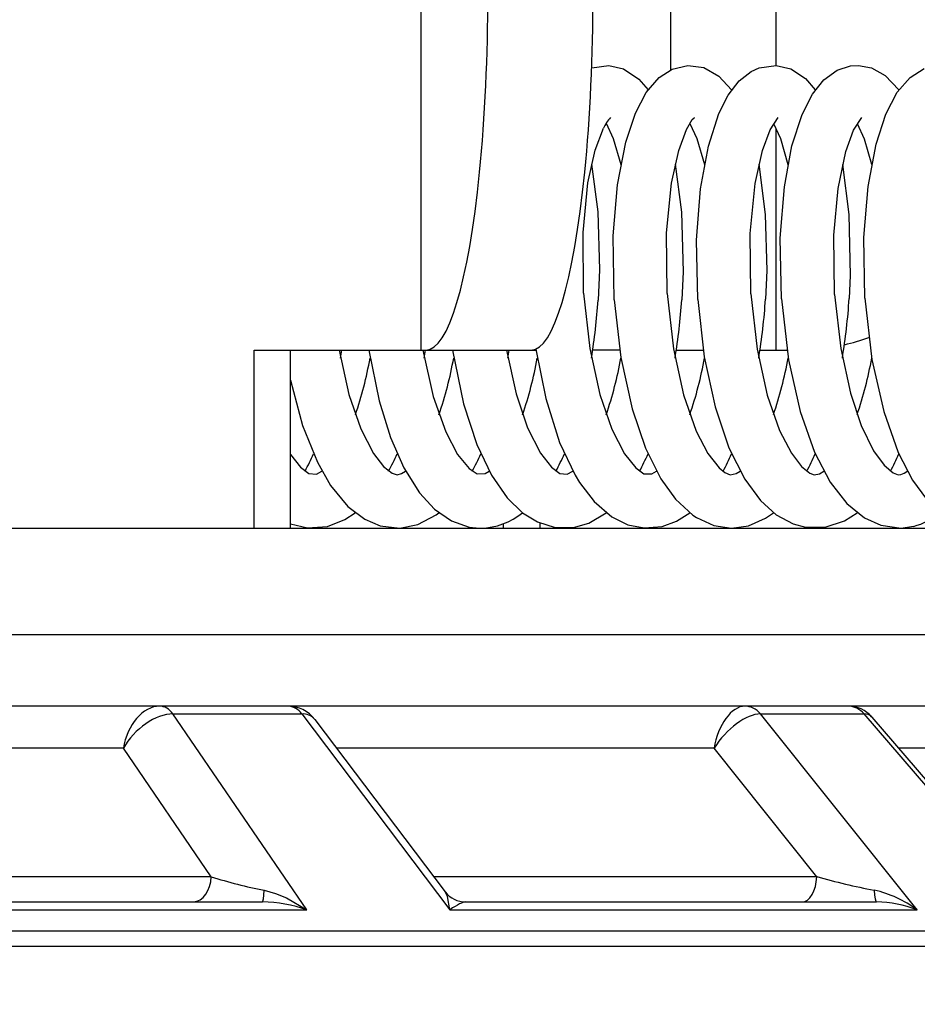
# Model space of a CAD drawing. Units: millimetres. Extents: x 1222 to 1358, y 151 to 269.
# Drawn here: x 1288 to 1289, y 250 to 251 of the extents above; entities that cross this region are included whole.
import ezdxf

# ---------------------------------------------------------------- set-up
doc = ezdxf.new("R2010")
doc.units = ezdxf.units.MM
doc.layers.add('GAIKEI', color=7, linetype='Continuous')
doc.layers.add('SUNPO', color=3, linetype='Continuous')
doc.styles.get("Standard").update_dxf_attribs({"font": 'monotxt.shx', "bigfont": 'bigfont.shx'})
doc.dimstyles.get("Standard").update_dxf_attribs({"dimscale": 0, "dimtxt": 2.5, "dimasz": 2.5, "dimexe": 1.25, "dimexo": 2, "dimtad": 1, "dimdec": 8, "dimtxsty": 'Standard', "dimblk": 'OPEN30', "dimcen": 2.5, "dimadec": 8, "dimazin": 2, "dimtfac": 1, "dimtdec": 8, "dimtmove": 0, "dimatfit": 3, "dimldrblk": 'OPEN30', "dimfxl": 1, "dimfrac": 2, "dimarcsym": 0})

# ---------------------------------------------------------------- blocks, each defined once
blk = doc.blocks.new('_Open30')
at = {"color": 0, "linetype": 'ByBlock', "lineweight": -2}
for p, q in [((-1, 0.26795), (0, 0)), ((0, 0), (-1, -0.26795)), ((0, 0), (-1, 0))]:
    blk.add_line(p, q, dxfattribs=at)
blk = doc.blocks.new('*D1')
at = {"layer": 'Defpoints', "color": 0, "transparency": 16777216}
for p in [(1274.83, 256.6491), (1274.83, 245.798), (1293.4372, 245.798)]:
    blk.add_point(p, dxfattribs=at)
at = {"layer": 'SUNPO', "color": 0, "lineweight": -2, "transparency": 16777216}
for p, q in [((1274.83, 247.798), (1274.83, 257.8991)), ((1293.4372, 247.798), (1293.4372, 257.8991)), ((1290.9372, 256.6491), (1277.33, 256.6491))]:
    blk.add_line(p, q, dxfattribs=at)
at = {"layer": 'SUNPO', "color": 0, "lineweight": -2, "transparency": 16777216, "xscale": 2.5, "yscale": 2.5, "zscale": 2.5, "rotation": 180}
blk.add_blockref('_Open30', (1274.83, 256.6491), dxfattribs=at)
at = {"layer": 'SUNPO', "color": 0, "lineweight": -2, "transparency": 16777216, "xscale": 2.5, "yscale": 2.5, "zscale": 2.5}
blk.add_blockref('_Open30', (1293.4372, 256.6491), dxfattribs=at)
at = {"layer": 'SUNPO', "color": 0, "transparency": 16777216, "insert": (1284.1336, 258.5241), "char_height": 2.5, "attachment_point": 5}
blk.add_mtext('{\\W0.8;φ186}', dxfattribs=at)
blk = doc.blocks.new('*D2')
at = {"layer": 'Defpoints', "color": 0, "transparency": 16777216}
for p in [(1293.0798, 246.1991), (1298.5671, 246.1991), (1284.1336, 240.2291)]:
    blk.add_point(p, dxfattribs=at)
at = {"layer": 'SUNPO', "color": 0, "lineweight": -2, "transparency": 16777216}
for p, q in [((1298.5671, 248.6991), (1298.5671, 251.1991)), ((1295.0798, 246.1991), (1299.8171, 246.1991)), ((1298.5671, 240.2291), (1298.5671, 246.1991)), ((1286.1336, 240.2291), (1299.8171, 240.2291)), ((1298.5671, 237.7291), (1298.5671, 235.2291))]:
    blk.add_line(p, q, dxfattribs=at)
at = {"layer": 'SUNPO', "color": 0, "lineweight": -2, "transparency": 16777216, "xscale": 2.5, "yscale": 2.5, "zscale": 2.5}
for p, rotation in [((1298.5671, 246.1991), 270), ((1298.5671, 240.2291), 90)]:
    blk.add_blockref('_Open30', p, dxfattribs=dict(at, rotation=rotation))
at = {"layer": 'SUNPO', "color": 0, "transparency": 16777216, "insert": (1296.6921, 243.2141), "char_height": 2.5, "attachment_point": 5, "rotation": 90}
blk.add_mtext('60', dxfattribs=at)

msp = doc.modelspace()

# ---------------------------------------------------------------- linework, layer by layer
at = {"layer": 'GAIKEI', "color": 1, "linetype": 'Continuous'}
for p, q in [((1288.60081355, 250.84907792), (1288.60081355, 251.64907792)), ((1288.88127015, 251.16410472), (1288.88127015, 251.64907792)), ((1288.99944635, 251.16893252), (1288.99944635, 251.64907792)), ((1288.79224435, 251.16619812), (1288.81168395, 251.16895092)), ((1288.81168395, 251.16895092), (1288.82785215, 251.16503852)), ((1288.82785215, 251.16503852), (1288.84527155, 251.15334412)), ((1288.86818415, 251.15544372), (1288.88286315, 251.16484332)), ((1288.88286315, 251.16484332), (1288.90018495, 251.16898132)), ((1288.90018495, 251.16898132), (1288.91815375, 251.16643632)), ((1288.91815375, 251.16643632), (1288.93529855, 251.15682312)), ((1288.95810735, 251.15165972), (1288.97139475, 251.16207832)), ((1288.97139475, 251.16207832), (1288.98047055, 251.16627152)), ((1288.98047055, 251.16627152), (1288.99957455, 251.16892652)), ((1288.99957455, 251.16892652), (1289.01590155, 251.16497132)), ((1289.01590155, 251.16497132), (1289.03233215, 251.15416212)), ((1289.05329775, 251.15289252), (1289.06820855, 251.16363472)), ((1289.06820855, 251.16363472), (1289.08325995, 251.16846872)), ((1289.08325995, 251.16846872), (1289.09221375, 251.16898132)), ((1289.09221375, 251.16898132), (1289.10669735, 251.16619212)), ((1289.10669735, 251.16619212), (1289.12216375, 251.15762892)), ((1289.14994075, 251.15537672), (1289.16572455, 251.16527652)), ((1288.84527155, 251.15334412), (1288.85556215, 251.14136912)), ((1288.85354195, 251.13843332), (1288.86818415, 251.15544372)), ((1288.93529855, 251.15682312), (1288.94953195, 251.14139352)), ((1288.94550955, 251.13532672), (1288.95810735, 251.15165972)), ((1289.03233215, 251.15416212), (1289.04347715, 251.14140572)), ((1289.04022395, 251.13656572), (1289.05329775, 251.15289252)), ((1289.12216375, 251.15762892), (1289.13741035, 251.14143012)), ((1289.13559135, 251.13874452), (1289.14994075, 251.15537672)), ((1288.84138375, 251.11526432), (1288.85354195, 251.13843332)), ((1289.12278635, 251.11419632), (1289.13559135, 251.13874452)), ((1288.93516415, 251.11487372), (1288.94550955, 251.13532672)), ((1289.02869455, 251.11387892), (1289.04022395, 251.13656572)), ((1288.83050715, 251.08258012), (1288.84138375, 251.11526432)), ((1288.89873235, 251.09686232), (1288.90534235, 251.10799512)), ((1288.90534235, 251.10799512), (1288.90737495, 251.11020452)), ((1288.90737495, 251.11020452), (1288.90761895, 251.11039992)), ((1288.92335995, 251.07827712), (1288.93516415, 251.11487372)), ((1288.99266535, 251.09672792), (1289.00163155, 251.11042432)), ((1289.01733575, 251.07840532), (1289.02869455, 251.11387892)), ((1289.08637275, 251.09611152), (1289.09562555, 251.11041212)), ((1289.11182435, 251.08051092), (1289.12278635, 251.11419632)), ((1288.79616875, 251.07360172), (1288.80543395, 251.09826612)), ((1288.80851015, 251.10385692), (1288.81647515, 251.08692572)), ((1288.89011415, 251.07344912), (1288.89873235, 251.09686232)), ((1288.90249215, 251.10380812), (1288.91049375, 251.08674872)), ((1288.98403495, 251.07318072), (1288.99266535, 251.09672792)), ((1288.99646175, 251.10382032), (1289.00437195, 251.08698072)), ((1288.99944635, 250.84907792), (1288.99944635, 251.09840652)), ((1289.07776675, 251.07228952), (1289.08637275, 251.09611152)), ((1289.09046195, 251.10380812), (1289.09858575, 251.08635812)), ((1288.81647515, 251.08692572), (1288.82494695, 251.05772052)), ((1288.82126035, 251.03493592), (1288.83050715, 251.08258012)), ((1288.91049375, 251.08674872), (1288.91889215, 251.05771432)), ((1289.00437195, 251.08698072), (1289.01284355, 251.05775092)), ((1289.09858575, 251.08635812), (1289.10681335, 251.05779972)), ((1288.78810615, 251.03682812), (1288.79616875, 251.07360172)), ((1288.88205755, 251.03657172), (1288.89011415, 251.07344912)), ((1288.91458915, 251.03027292), (1288.92335995, 251.07827712)), ((1288.97599055, 251.03616892), (1288.98403495, 251.07318072)), ((1289.00884575, 251.03267772), (1289.01733575, 251.07840532)), ((1289.06910575, 251.03048652), (1289.07776675, 251.07228952)), ((1289.10286435, 251.03304992), (1289.11182435, 251.08051092)), ((1288.79212835, 251.05781192), (1288.79909855, 251.00460152)), ((1288.88611635, 251.05782412), (1288.89312935, 251.00408272)), ((1288.98011055, 251.05781192), (1288.98732475, 251.00142152)), ((1289.07409235, 251.05778152), (1289.08130675, 251.00141552)), ((1288.78252755, 250.98107852), (1288.78810615, 251.03682812)), ((1288.81640815, 250.97732492), (1288.82126035, 251.03493592)), ((1288.87650335, 250.98075512), (1288.88205755, 251.03657172)), ((1288.91020075, 250.97271672), (1288.91458915, 251.03027292)), ((1288.97047915, 250.98024852), (1288.97599055, 251.03616892)), ((1289.00421935, 250.97492632), (1289.00884575, 251.03267772)), ((1289.06436955, 250.97811232), (1289.06910575, 251.03048652)), ((1289.09820735, 250.97546952), (1289.10286435, 251.03304992)), ((1288.79909855, 251.00460152), (1288.80098455, 250.93916572)), ((1288.89312935, 251.00408272), (1288.89493595, 250.93714552)), ((1288.98732475, 251.00142152), (1288.98896055, 250.93868352)), ((1289.08130675, 251.00141552), (1289.08279595, 250.93275092)), ((1288.78311335, 250.91301212), (1288.78252755, 250.98107852)), ((1288.81756155, 250.90546212), (1288.81640815, 250.97732492)), ((1288.87712595, 250.91269472), (1288.87650335, 250.98075512)), ((1288.91147035, 250.90599312), (1288.91020075, 250.97271672)), ((1288.97115655, 250.91215772), (1288.97047915, 250.98024852)), ((1289.00537895, 250.90667672), (1289.00421935, 250.97492632)), ((1289.06518735, 250.91148012), (1289.06436955, 250.97811232)), ((1289.09929995, 250.90740912), (1289.09820735, 250.97546952)), ((1288.80098455, 250.93916572), (1288.79950735, 250.90525452)), ((1288.98896055, 250.93868352), (1288.98755675, 250.90627992)), ((1288.89493595, 250.93714552), (1288.89352595, 250.90567572)), ((1289.08279595, 250.93275092), (1289.08158755, 250.90699412)), ((1288.78311335, 250.91301212), (1288.79005915, 250.85095772)), ((1288.81756155, 250.90546212), (1288.82500795, 250.84083812)), ((1288.87712595, 250.91269472), (1288.88410835, 250.85060372)), ((1288.91147035, 250.90599312), (1288.91881895, 250.84163772)), ((1288.97115655, 250.91215772), (1288.97821235, 250.84995672)), ((1289.00537895, 250.90667672), (1289.01335635, 250.83816472)), ((1289.06518735, 250.91148012), (1289.07207835, 250.85070752)), ((1289.09929995, 250.90740912), (1289.10722835, 250.83870192)), ((1288.72957955, 250.85021912), (1288.74059015, 250.79486032)), ((1288.79005915, 250.85095772), (1288.80135075, 250.79929752)), ((1288.88410835, 250.85060372), (1288.89543035, 250.79897412)), ((1288.97821235, 250.84995672), (1288.98960755, 250.79831492)), ((1289.07207835, 250.85070752), (1289.08297295, 250.80058532)), ((1288.41287415, 250.84907792), (1288.72975035, 250.84907792)), ((1288.41287415, 250.64907792), (1288.41287415, 250.84907792)), ((1288.45392035, 250.64907792), (1288.45392035, 250.84907792)), ((1288.50850395, 250.84907792), (1288.51950255, 250.79925492)), ((1288.51007875, 250.84020952), (1288.51148875, 250.84907792)), ((1288.54181095, 250.84902292), (1288.55330375, 250.79224792)), ((1288.60244935, 250.84907792), (1288.61405215, 250.79709412)), ((1288.60402415, 250.84018512), (1288.60543395, 250.84904132)), ((1288.63578055, 250.84907792), (1288.64819515, 250.78880572)), ((1288.69640075, 250.84907792), (1288.70724675, 250.79978592)), ((1288.69794495, 250.83992872), (1288.69939155, 250.84898632)), ((1288.82370175, 250.84907792), (1288.79338555, 250.84907792)), ((1288.82500795, 250.84083812), (1288.83766055, 250.78314772)), ((1288.88737975, 250.84907792), (1288.91764095, 250.84907792)), ((1288.91881895, 250.84163772), (1288.93100775, 250.78528992)), ((1288.98136775, 250.84907792), (1289.01159855, 250.84907792)), ((1289.10722835, 250.83870192), (1289.12038155, 250.78010812)), ((1289.01335635, 250.83816472), (1289.02644835, 250.77999212)), ((1288.45392035, 250.81527652), (1288.46747615, 250.76433672)), ((1288.51950255, 250.79925492), (1288.53285715, 250.76046092)), ((1288.61405215, 250.79709412), (1288.62825495, 250.75709792)), ((1288.70724675, 250.79978592), (1288.72025335, 250.76163272)), ((1288.74059015, 250.79486032), (1288.75622735, 250.74538512)), ((1288.80135075, 250.79929752), (1288.81480895, 250.76022892)), ((1288.89543035, 250.79897412), (1288.90970635, 250.75810492)), ((1288.98960755, 250.79831492), (1289.00346255, 250.75866652)), ((1289.08297295, 250.80058532), (1289.09509455, 250.76431832)), ((1288.55330375, 250.79224792), (1288.56616995, 250.75087832)), ((1288.64819515, 250.78880572), (1288.66320375, 250.74299272)), ((1288.93100775, 250.78528992), (1288.94650455, 250.73947692)), ((1288.83766055, 250.78314772), (1288.85282775, 250.73881792)), ((1289.02644835, 250.77999212), (1289.04263495, 250.73432572)), ((1289.12038155, 250.78010812), (1289.13674495, 250.73398992)), ((1288.46747615, 250.76433672), (1288.48399235, 250.72311952)), ((1288.72025335, 250.76163272), (1288.73463935, 250.73337952)), ((1289.09509455, 250.76431832), (1289.10897395, 250.73596752)), ((1288.53285715, 250.76046092), (1288.54708435, 250.73286692)), ((1288.56616995, 250.75087832), (1288.58108095, 250.71694892)), ((1288.62825495, 250.75709792), (1288.64165835, 250.73189032)), ((1288.81480895, 250.76022892), (1288.82906675, 250.73264112)), ((1288.90970635, 250.75810492), (1288.92284115, 250.73295852)), ((1289.00346255, 250.75866652), (1289.01665835, 250.73324532)), ((1288.66320375, 250.74299272), (1288.67967715, 250.70859332)), ((1288.75622735, 250.74538512), (1288.77361635, 250.70865432)), ((1288.94650455, 250.73947692), (1288.96418035, 250.70416212)), ((1288.45392035, 250.73166452), (1288.46507135, 250.71762032)), ((1288.54708435, 250.73286692), (1288.55825995, 250.71839552)), ((1288.64165835, 250.73189032), (1288.65440855, 250.71622872)), ((1288.73463935, 250.73337952), (1288.74701115, 250.71750432)), ((1288.82906675, 250.73264112), (1288.84181095, 250.71667432)), ((1288.85282775, 250.73881792), (1288.87006415, 250.70445512)), ((1288.92284115, 250.73295852), (1288.93565855, 250.71678412)), ((1289.01665835, 250.73324532), (1289.02799255, 250.71845032)), ((1289.04263495, 250.73432572), (1289.06034735, 250.70060992)), ((1289.10897395, 250.73596752), (1289.12076595, 250.71976872)), ((1289.13674495, 250.73398992), (1289.15290095, 250.70283152)), ((1288.46507135, 250.71762032), (1288.47454415, 250.71044252)), ((1288.48399235, 250.72311952), (1288.49887275, 250.69704532)), ((1288.55825995, 250.71839552), (1288.56812935, 250.71064392)), ((1288.58108095, 250.71694892), (1288.59893375, 250.68857372)), ((1288.74701115, 250.71750432), (1288.75657535, 250.71035112)), ((1289.02799255, 250.71845032), (1289.03741035, 250.71085772)), ((1289.12076595, 250.71976872), (1289.13099555, 250.71110172)), ((1288.47454415, 250.71044252), (1288.48319895, 250.70971012)), ((1288.48319895, 250.70971012), (1288.48916815, 250.71309152)), ((1288.56812935, 250.71064392), (1288.57373235, 250.70906312)), ((1288.57373235, 250.70906312), (1288.57845635, 250.71027772)), ((1288.57845635, 250.71027772), (1288.58313175, 250.71311592)), ((1288.65440855, 250.71622872), (1288.66364315, 250.70992372)), ((1288.66364315, 250.70992372), (1288.67270075, 250.71043652)), ((1288.67270075, 250.71043652), (1288.67711975, 250.71317092)), ((1288.67967715, 250.70859332), (1288.69743235, 250.68300732)), ((1288.75657535, 250.71035112), (1288.76470515, 250.70963692)), ((1288.76470515, 250.70963692), (1288.77108955, 250.71318912)), ((1288.77361635, 250.70865432), (1288.77871275, 250.70028032)), ((1288.84181095, 250.71667432), (1288.85080755, 250.71019852)), ((1288.85080755, 250.71019852), (1288.85998715, 250.71013732)), ((1288.85998715, 250.71013732), (1288.86505915, 250.71318912)), ((1288.93565855, 250.71678412), (1288.94201235, 250.71168772)), ((1288.94201235, 250.71168772), (1288.94799995, 250.70914252)), ((1288.94799995, 250.70914252), (1288.95456735, 250.71039372)), ((1288.95456735, 250.71039372), (1288.95895575, 250.71311592)), ((1289.03741035, 250.71085772), (1289.04210395, 250.70910592)), ((1289.04210395, 250.70910592), (1289.04826835, 250.71023512)), ((1289.04826835, 250.71023512), (1289.05295595, 250.71310992)), ((1289.13099555, 250.71110172), (1289.13679375, 250.70902652)), ((1289.13679375, 250.70902652), (1289.13960755, 250.70926452)), ((1288.49887275, 250.69704532), (1288.51830635, 250.67354692)), ((1288.77871275, 250.70028032), (1288.79503355, 250.67891792)), ((1288.87006415, 250.70445512), (1288.88644595, 250.68176832)), ((1288.96418035, 250.70416212), (1288.98176455, 250.68022412)), ((1289.06034735, 250.70060992), (1289.07885935, 250.67682452)), ((1289.15290095, 250.70283152), (1289.16856255, 250.68144472)), ((1288.59893375, 250.68857372), (1288.61573055, 250.67037292)), ((1288.51830635, 250.67354692), (1288.53726995, 250.65914252)), ((1288.69743235, 250.68300732), (1288.71447335, 250.66644232)), ((1288.79503355, 250.67891792), (1288.81480295, 250.66190132)), ((1288.88644595, 250.68176832), (1288.90603815, 250.66376892)), ((1288.98176455, 250.68022412), (1288.99945255, 250.66415352)), ((1289.07885935, 250.67682452), (1289.09887275, 250.66050372)), ((1288.51502875, 250.65865432), (1288.52659495, 250.66634472)), ((1288.59701715, 250.65318552), (1288.61736635, 250.66393992)), ((1288.61573055, 250.67037292), (1288.63490175, 250.65717112)), ((1288.61736635, 250.66393992), (1288.62058295, 250.66634472)), ((1288.71447335, 250.66644232), (1288.73134335, 250.65598712)), ((1288.78888115, 250.65466872), (1288.80860175, 250.66635072)), ((1288.81480295, 250.66190132), (1288.83290595, 250.65294132)), ((1288.88750175, 250.65680492), (1288.90256535, 250.66634472)), ((1288.90603815, 250.66376892), (1288.91001155, 250.66110792)), ((1288.98741635, 250.66008852), (1288.99651675, 250.66635072)), ((1288.99945255, 250.66415352), (1289.01858695, 250.65376532)), ((1289.07618595, 250.65721992), (1289.09044975, 250.66635072)), ((1288.45393855, 250.65404612), (1288.47294495, 250.64943192)), ((1288.47294495, 250.64943192), (1288.49527155, 250.65092112)), ((1288.49527155, 250.65092112), (1288.51502875, 250.65865432)), ((1288.53726995, 250.65914252), (1288.55473815, 250.65173292)), ((1288.55473815, 250.65173292), (1288.57660095, 250.64915112)), ((1288.57660095, 250.64915112), (1288.59701715, 250.65318552)), ((1288.63490175, 250.65717112), (1288.65467095, 250.65031072)), ((1288.73134335, 250.65598712), (1288.75103335, 250.64990792)), ((1288.77167535, 250.64982852), (1288.78888115, 250.65466872)), ((1288.83290595, 250.65294132), (1288.85115535, 250.64924872)), ((1288.85115535, 250.64924872), (1288.87148015, 250.65096992)), ((1288.87148015, 250.65096992), (1288.88750175, 250.65680492)), ((1288.91001155, 250.66110792), (1288.92942695, 250.65213572)), ((1288.92942695, 250.65213572), (1288.94920835, 250.64912672)), ((1288.94920835, 250.64912672), (1288.96855655, 250.65180612)), ((1288.96855655, 250.65180612), (1288.98741635, 250.66008852)), ((1289.01858695, 250.65376532), (1289.03257635, 250.65001772)), ((1289.05459775, 250.65004832), (1289.07618595, 250.65721992)), ((1289.09887275, 250.66050372), (1289.11699395, 250.65223332)), ((1289.11699395, 250.65223332), (1289.14002255, 250.64918772)), ((1289.14002255, 250.64918772), (1289.15376155, 250.65111032)), ((1288.65467095, 250.65031072), (1288.66622495, 250.64909612)), ((1288.75103335, 250.64990792), (1288.77167535, 250.64982852)), ((1289.03257635, 250.65001772), (1289.05459775, 250.65004832))]:
    msp.add_line(p, q, dxfattribs=at)
at = {"layer": 'GAIKEI', "color": 7, "linetype": 'Continuous'}
for p, q in [((1288.69333075, 250.64907792), (1288.69333075, 250.65405212)), ((1288.73437675, 250.64907792), (1288.73437675, 250.65464432)), ((1277.87812075, 250.64907792), (1290.04085875, 250.64907792)), ((1289.78189275, 250.52907672), (1277.87812075, 250.52907672)), ((1288.45088675, 250.44907792), (1287.69051095, 250.44907792)), ((1289.08041575, 250.44907792), (1288.45111275, 250.44907792)), ((1289.56074395, 250.44907792), (1289.08067195, 250.44907792)), ((1288.47220035, 250.22028752), (1288.32169375, 250.44028872)), ((1288.32169375, 250.44028872), (1288.46640195, 250.44028872)), ((1288.46640195, 250.44028872), (1288.63294855, 250.22028752)), ((1288.48117255, 250.43402052), (1288.62763855, 250.24050852)), ((1288.98185615, 250.44028872), (1289.09821355, 250.44028872)), ((1289.15797295, 250.22028752), (1288.98185615, 250.44028872)), ((1289.09821355, 250.44028872), (1289.28722115, 250.22028752)), ((1289.10697815, 250.43687692), (1289.27877375, 250.23688912)), ((1288.26604795, 250.40169632), (1287.74277535, 250.40169632)), ((1288.36471735, 250.25750672), (1288.26604795, 250.40169632)), ((1288.92972595, 250.40169632), (1288.50563535, 250.40169632)), ((1289.04516795, 250.25750672), (1288.92972595, 250.40169632)), ((1289.44767035, 250.40169632), (1289.13720275, 250.40169632)), ((1288.36471735, 250.25750672), (1287.83386415, 250.25750672)), ((1289.04516795, 250.25750672), (1288.61477235, 250.25750672)), ((1288.42411075, 250.24224792), (1288.43711735, 250.23870792)), ((1288.43711735, 250.23870792), (1288.44938535, 250.23367872)), ((1288.44938535, 250.23367872), (1288.47220035, 250.22028752)), ((1288.63033635, 250.23520452), (1288.62763855, 250.24050852)), ((1288.63294855, 250.22028752), (1288.63033635, 250.23520452)), ((1287.84196355, 250.22028752), (1288.47220035, 250.22028752)), ((1287.86819035, 250.22907672), (1288.42228575, 250.22907672)), ((1288.63294855, 250.22028752), (1289.15797295, 250.22028752)), ((1288.65064275, 250.22907672), (1289.11223935, 250.22907672)), ((1290.08736755, 250.19616032), (1287.74176815, 250.19616032)), ((1290.08900935, 250.17907672), (1285.53357735, 250.17907672))]:
    msp.add_line(p, q, dxfattribs=at)
at = {"layer": 'GAIKEI', "color": 1, "linetype": 'Continuous'}
for centre, radius, start, end in [((1288.84298275, 251.08207352), 0.04083463, 136.06719, 156.672518), ((1288.12676575, 250.95010932), 0.67423204, 350.61203, 356.18557), ((1288.22045475, 250.95013372), 0.67453161, 350.61288, 356.220623), ((1288.31402155, 250.95019472), 0.67496393, 350.614933, 356.26979), ((1288.40788755, 250.95022532), 0.67507952, 350.616835, 356.328378), ((1288.12209055, 250.91531312), 0.42776218, 341.061205, 349.877591), ((1288.21581595, 250.91538652), 0.42801808, 341.057292, 349.877082), ((1288.31089655, 250.91517272), 0.42686653, 341.029933, 349.846787), ((1288.40451235, 250.91526432), 0.42721245, 341.04211, 349.881579), ((1288.49852475, 250.91520332), 0.42713737, 341.055333, 349.887792), ((1288.59125555, 250.91550852), 0.4283971, 341.0777, 349.874347), ((1288.68539615, 250.91541692), 0.42822141, 341.084715, 349.851179), ((1288.24081595, 250.83778032), 0.26099775, 331.482432, 336.208409), ((1288.33481015, 250.83773132), 0.26094568, 331.489619, 336.222269), ((1288.42867615, 250.83774972), 0.26104947, 331.494117, 336.236242), ((1288.52268855, 250.83771312), 0.26100914, 331.482808, 336.237026), ((1288.61673155, 250.83767032), 0.26094763, 331.481213, 336.2299), ((1288.70910835, 250.83848212), 0.26275557, 331.491494, 336.196644), ((1288.80143015, 250.83933052), 0.26460586, 331.501917, 336.167103), ((1288.89733455, 250.83841492), 0.26245546, 331.480448, 336.178638), ((1289.13345515, 250.72980292), 0.02145956, 286.679169, 308.886464), ((1288.66599915, 250.72531072), 0.0763218, 271.291224, 309.49445), ((1289.13349175, 250.72994952), 0.08142782, 284.417646, 308.672757)]:
    msp.add_arc(centre, radius, start, end, dxfattribs=at)
at = {"layer": 'GAIKEI', "color": 7, "linetype": 'Continuous'}
for centre, radius, start, end in [((1288.45100895, 250.41135192), 0.03772488, 36.927329, 90.19135), ((1288.44996515, 250.42950392), 0.01966099, 33.121291, 87.304216), ((1289.08049495, 250.41423292), 0.03484171, 40.532887, 90.131074), ((1289.07990915, 250.42568312), 0.02343385, 38.477451, 88.750563), ((1288.46789735, 250.42297312), 0.0173154, 39.755734, 94.940381), ((1289.09914735, 250.42955272), 0.01075058, 43.104634, 94.996245), ((1288.52422675, 250.75511432), 0.52255489, 252.226022, 258.954161), ((1289.26269095, 251.03242132), 0.804861, 254.320151, 259.044647), ((1289.08207575, 250.11850532), 0.12689073, 53.288695, 77.398283), ((1288.65066095, 250.25798292), 0.02890807, 217.196399, 269.960519), ((1288.41939275, 250.06774852), 0.16139214, 70.904119, 88.971813), ((1289.11017035, 250.09569032), 0.13343543, 69.010879, 89.110739)]:
    msp.add_arc(centre, radius, start, end, dxfattribs=at)
at = {"layer": 'GAIKEI', "color": 1, "linetype": 'Continuous'}
for centre, major_axis, ratio, start_param, end_param in [((1288.60614815, 251.24907792), (0, 0.4), 0.173648, 3.1415926536, 6.2831853072), ((1288.72432435, 251.24907792), (0, -0.4), 0.173648, 0, 3.1415926536), ((1289.02298155, 251.24907792), (0, 0.4), 0.766044, 4.4585693746, 6.2831853072), ((1289.02298155, 251.24907792), (0, 0.4), 0.766044, 3.3161506711, 3.4077665298)]:
    msp.add_ellipse(centre, major_axis=major_axis, ratio=ratio, start_param=start_param, end_param=end_param, dxfattribs=at)
at = {"layer": 'GAIKEI', "color": 7, "linetype": 'Continuous'}
for centre, major_axis, ratio, start_param, end_param in [((1288.30064275, 250.39907792), (0.03591919, 0.03555908), 0.58037, 0.5162419735, 2.0375314405), ((1288.30064275, 250.39907792), (-0.01126099, -0.04940796), 0.680504, 3.2954699414, 4.813905114), ((1288.30661795, 250.41907912), (0, -0.02999878), 0.708788, 2.3561944902, 3.1415926536), ((1288.95753975, 250.39907792), (-0.0333313, -0.03808594), 0.472934, 3.5200372987, 5.0413269684), ((1288.95753975, 250.39907792), (-0.00991211, -0.04970093), 0.549166, 3.2506667797, 4.7691013991), ((1288.96441835, 250.41907912), (0, -0.02999878), 0.820515, 2.3561944902, 3.1415926536), ((1288.34395935, 250.25907532), (0, 0.02999878), 0.692776, 3.1796782544, 4.6600291028), ((1289.02848075, 250.25907532), (0, 0.02999878), 0.557025, 3.1415926536, 4.6600291028), ((1288.42228575, 250.25907532), (0, -0.02999878), 0.073473, 0, 0.9751508581), ((1289.11223935, 250.25907532), (0, -0.02999878), 0.100822, 5.3080344249, 6.2831853072), ((1287.88419375, 249.35242872), (-0.76867065, -0.87594604), 0.045749, 3.181677758, 3.3234203833)]:
    msp.add_ellipse(centre, major_axis=major_axis, ratio=ratio, start_param=start_param, end_param=end_param, dxfattribs=at)

# ---------------------------------------------------------------- dimensions: what is measured, and where the dimension line sits
at = {"layer": 'SUNPO', "color": 3}
for base, p1, p2, angle, text, picture, middle in [((1274.82996395, 256.64907792), (1293.43718771, 245.79797033), (1274.82996395, 245.79796692), 180, '{\\W0.8;φ186}', '*D1', (1284.13358287, 256.64907792)), ((1298.56707894, 246.19907792), (1284.13358294, 240.22907612), (1293.07977475, 246.19907792), 270, '60', '*D2', (1298.56707894, 243.21407702))]:
    dim = msp.add_linear_dim(base=base, p1=p1, p2=p2, angle=angle, text=text, dimstyle='Standard', override={"dimscale": 1}, dxfattribs=at)
    dim.commit()
    dim.dimension.update_dxf_attribs({"geometry": picture, "text_midpoint": middle, "dimtype": 128})

doc.saveas('drawing.dxf')
